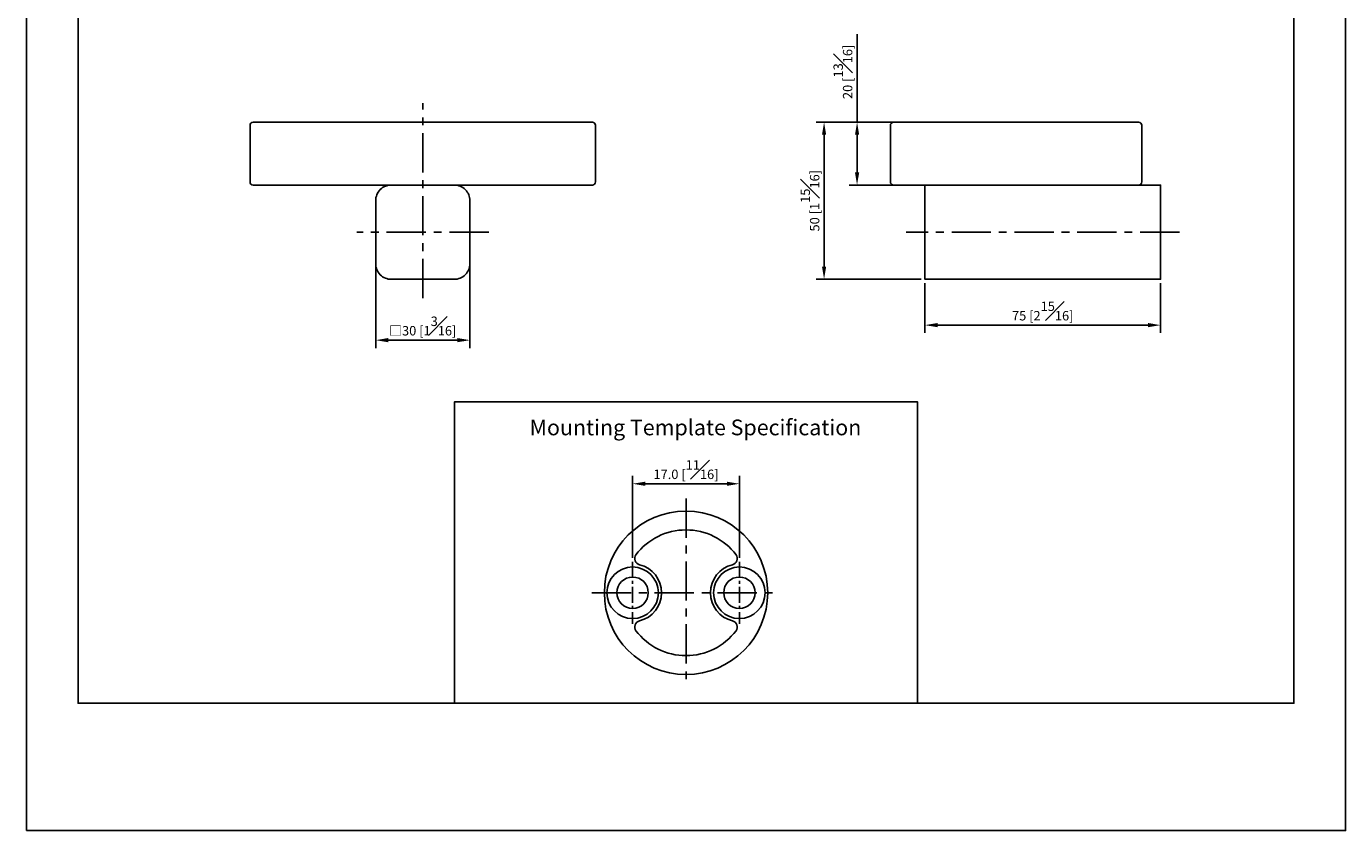
# Model space of a CAD drawing. Units: millimetres. Extents: x -372 to 210, y 0 to 318.
# Drawn here: x 0 to 210, y 0 to 128 of the extents above; entities that cross this region are included whole.
import ezdxf

# ---------------------------------------------------------------- set-up
doc = ezdxf.new("R2010")
doc.units = ezdxf.units.MM
doc.linetypes.add('CENTER', pattern=[2, 1.25, -0.25, 0.25, -0.25])
for name, color, linetype in [('A1', 7, 'Continuous'), ('A2', 1, 'CENTER'), ('DIM', 6, 'Continuous')]:
    doc.layers.add(name, color=color, linetype=linetype)
doc.layers.add('圖紙邊界', color=255, linetype='Continuous', plot=False)
doc.styles.add('勝泰-1.5', font='simplex.shx', dxfattribs={"height": 1.5, "bigfont": 'chineset.shx'})
doc.dimstyles.new('比例1(精度0.0)', dxfattribs={"dimtxt": 1.5, "dimasz": 2, "dimexe": 1.25, "dimexo": 0.625, "dimgap": 0.5, "dimtad": 1, "dimdec": 1, "dimzin": 0, "dimdsep": 46, "dimtxsty": '勝泰-1.5', "dimcen": 2.5, "dimadec": 0, "dimazin": 0, "dimtfac": 1, "dimtdec": 0, "dimtmove": 0, "dimatfit": 3, "dimfxl": 0, "dimfrac": 1, "dimtzin": 0, "dimarcsym": 0})
doc.dimstyles.new('比例1／2', dxfattribs={"dimtxt": 1.5, "dimasz": 2, "dimexe": 1.25, "dimexo": 0.625, "dimgap": 0.5, "dimtad": 1, "dimdec": 0, "dimlfac": 2, "dimdsep": 46, "dimtxsty": '勝泰-1.5', "dimcen": 2.5, "dimadec": 0, "dimazin": 0, "dimtfac": 1, "dimtdec": 0, "dimtmove": 0, "dimatfit": 3, "dimfxl": 0, "dimfrac": 1, "dimarcsym": 0})

# ---------------------------------------------------------------- blocks, each defined once
blk = doc.blocks.new('*D83')
at = {"layer": 'Defpoints', "color": 0}
for p in [(113.5, 55.17), (96.5, 42.75), (113.5, 42.75)]:
    blk.add_point(p, dxfattribs=at)
at = {"layer": 'DIM', "color": 0, "lineweight": -2}
for p, q in [((96.5, 43.37), (96.5, 56.42)), ((98.5, 55.17), (111.5, 55.17)), ((113.5, 43.37), (113.5, 56.42))]:
    blk.add_line(p, q, dxfattribs=at)
at = {"layer": 'DIM', "color": 0}
for points in [[(98.5, 55.5), (98.5, 54.84), (96.5, 55.17)], [(111.5, 54.84), (111.5, 55.5), (113.5, 55.17)]]:
    blk.add_solid(points, dxfattribs=at)
at = {"layer": 'DIM', "color": 0, "insert": (105, 57.42), "char_height": 1.5, "attachment_point": 5, "style": '勝泰-1.5'}
blk.add_mtext('17.0 [{\\H1.000000x;\\S11#16;}]', dxfattribs=at)
blk = doc.blocks.new('*D88')
at = {"layer": 'Defpoints', "color": 0}
for p in [(138.54, 112.69), (126.98, 87.69), (143.04, 87.69)]:
    blk.add_point(p, dxfattribs=at)
at = {"layer": 'DIM', "color": 0, "lineweight": -2}
for p, q in [((137.91, 112.69), (125.73, 112.69)), ((126.98, 110.69), (126.98, 89.69)), ((142.41, 87.69), (125.73, 87.69))]:
    blk.add_line(p, q, dxfattribs=at)
at = {"layer": 'DIM', "color": 0}
for points in [[(127.31, 110.69), (126.65, 110.69), (126.98, 112.69)], [(126.65, 89.69), (127.31, 89.69), (126.98, 87.69)]]:
    blk.add_solid(points, dxfattribs=at)
at = {"layer": 'DIM', "color": 0, "insert": (124.73, 100.19), "char_height": 1.5, "attachment_point": 5, "rotation": 90, "style": '勝泰-1.5'}
blk.add_mtext('50 [1{\\H1.000000x;\\S15#16;}]', dxfattribs=at)
blk = doc.blocks.new('*D89')
at = {"layer": 'Defpoints', "color": 0}
for p in [(143.04, 87.69), (180.54, 87.69), (180.54, 80.4)]:
    blk.add_point(p, dxfattribs=at)
at = {"layer": 'DIM', "color": 0, "lineweight": -2}
for p, q in [((143.04, 87.07), (143.04, 79.15)), ((180.54, 87.07), (180.54, 79.15)), ((145.04, 80.4), (178.54, 80.4))]:
    blk.add_line(p, q, dxfattribs=at)
at = {"layer": 'DIM', "color": 0}
for points in [[(145.04, 80.74), (145.04, 80.07), (143.04, 80.4)], [(178.54, 80.07), (178.54, 80.74), (180.54, 80.4)]]:
    blk.add_solid(points, dxfattribs=at)
at = {"layer": 'DIM', "color": 0, "insert": (161.79, 82.65), "char_height": 1.5, "attachment_point": 5, "style": '勝泰-1.5'}
blk.add_mtext('75 [2{\\H1.000000x;\\S15#16;}]', dxfattribs=at)
blk = doc.blocks.new('*D90')
at = {"layer": 'Defpoints', "color": 0}
for p in [(55.6, 90.75), (70.6, 90.75), (70.6, 78.01)]:
    blk.add_point(p, dxfattribs=at)
at = {"layer": 'DIM', "color": 0, "lineweight": -2}
for p, q in [((55.6, 90.13), (55.6, 76.76)), ((70.6, 90.13), (70.6, 76.76)), ((57.6, 78.01), (68.6, 78.01))]:
    blk.add_line(p, q, dxfattribs=at)
at = {"layer": 'DIM', "color": 0}
for points in [[(57.6, 78.35), (57.6, 77.68), (55.6, 78.01)], [(68.6, 77.68), (68.6, 78.35), (70.6, 78.01)]]:
    blk.add_solid(points, dxfattribs=at)
at = {"layer": 'DIM', "color": 0, "insert": (63.1, 80.26), "char_height": 1.5, "attachment_point": 5, "style": '勝泰-1.5'}
blk.add_mtext('□30 [1{\\H1.000000x;\\S3#16;}]', dxfattribs=at)
blk = doc.blocks.new('*D122')
at = {"layer": 'Defpoints', "color": 0}
for p in [(138.54, 112.69), (132.23, 102.69), (138.54, 102.69)]:
    blk.add_point(p, dxfattribs=at)
at = {"layer": 'DIM', "color": 0, "lineweight": -2}
for p, q in [((132.23, 112.69), (132.23, 126.69)), ((137.91, 112.69), (130.98, 112.69)), ((132.23, 110.69), (132.23, 104.69)), ((137.91, 102.69), (130.98, 102.69))]:
    blk.add_line(p, q, dxfattribs=at)
at = {"layer": 'DIM', "color": 0}
for points in [[(132.57, 110.69), (131.9, 110.69), (132.23, 112.69)], [(131.9, 104.69), (132.57, 104.69), (132.23, 102.69)]]:
    blk.add_solid(points, dxfattribs=at)
at = {"layer": 'DIM', "color": 0, "insert": (129.98, 120.69), "char_height": 1.5, "attachment_point": 5, "rotation": 90, "style": '勝泰-1.5'}
blk.add_mtext('20 [{\\H1.000000x;\\S13#16;}]', dxfattribs=at)

msp = doc.modelspace()

# ---------------------------------------------------------------- linework, layer by layer
for points in [[(35.6, 112.19), (35.6, 103.19, 0.414214), (36.1, 102.69), (90.1, 102.69, 0.414214), (90.6, 103.19), (90.6, 112.19, 0.414214), (90.1, 112.69), (36.1, 112.69, 0.414214)], [(137.54, 112.19), (137.54, 103.19, 0.414214), (138.04, 102.69), (177.04, 102.69, 0.414214), (177.54, 103.19), (177.54, 112.19, 0.414214), (177.04, 112.69), (138.04, 112.69, 0.414214)], [(55.6, 100.19), (55.6, 90.19, 0.414214), (58.1, 87.69), (68.1, 87.69, 0.414214), (70.6, 90.19), (70.6, 100.19, 0.414214), (68.1, 102.69), (58.1, 102.69, 0.414214)]]:
    msp.add_lwpolyline(points, format="xyb", close=True)
msp.add_lwpolyline([(143.04, 102.69), (143.04, 87.69), (180.54, 87.69), (180.54, 102.69)], close=True)
at = {"layer": 'A1'}
msp.add_lwpolyline([(68.14, 20.25), (68.14, 68.2), (141.86, 68.2), (141.86, 20.25)], close=True, dxfattribs=at)
at = {"layer": 'A1', "ltscale": 2}
for centre, radius in [((105, 37.83), 13), ((96.5, 37.83), 4.1), ((96.5, 37.83), 2.5), ((113.5, 37.83), 4.1), ((113.5, 37.83), 2.5)]:
    msp.add_circle(centre, radius, dxfattribs=at)
for centre, radius, start, end in [((105, 37.83), 10, 37.187, 142.813), ((97.83, 43.27), 1, 142.813, 256.261), ((96.5, 37.83), 4.6, 283.739, 76.261), ((113.5, 37.83), 4.6, 103.739, 256.261), ((112.17, 43.27), 1, 283.739, 37.187), ((97.83, 32.39), 1, 103.739, 217.187), ((105, 37.83), 10, 217.187, 322.813), ((112.17, 32.39), 1, 322.813, 76.261)]:
    msp.add_arc(centre, radius, start, end, dxfattribs=at)
at = {"layer": 'A2', "ltscale": 5}
for p, q in [((63.1, 84.69), (63.1, 115.69)), ((73.6, 95.19), (52.6, 95.19)), ((183.54, 95.19), (140.04, 95.19)), ((105, 52.83), (105, 22.83)), ((90, 37.83), (120, 37.83))]:
    msp.add_line(p, q, dxfattribs=at)
at = {"layer": 'A2', "ltscale": 2}
for p, q in [((96.5, 42.75), (96.5, 32.91)), ((113.5, 42.75), (113.5, 32.91))]:
    msp.add_line(p, q, dxfattribs=at)
at = {"layer": '圖紙邊界', "ltscale": 10}
for points in [[(0, 0), (210, 0), (210, 297), (0, 297)], [(8.23, 213.75), (8.23, 20.25), (201.77, 20.25), (201.77, 213.75)]]:
    msp.add_lwpolyline(points, close=True, dxfattribs=at)

# ---------------------------------------------------------------- texts
at = {"layer": 'DIM', "insert": (80.1, 65.38), "char_height": 2.5, "attachment_point": 1}
msp.add_mtext('{\\fArial|b0|i0|c0|p34;Mounting Template Specification}', dxfattribs=at)

# ---------------------------------------------------------------- dimensions: what is measured, and where the dimension line sits
at = {"layer": 'DIM'}
for base, p2, picture, middle in [((132.23, 102.69), (138.54, 102.69), '*D122', (132.23, 120.69)), ((126.98, 87.69), (143.04, 87.69), '*D88', (126.98, 100.19))]:
    dim = msp.add_linear_dim(base=base, p1=(138.54, 112.69), p2=p2, angle=90, dimstyle='比例1／2', dxfattribs=at)
    dim.commit()
    dim.dimension.update_dxf_attribs({"geometry": picture, "text_midpoint": middle, "dimtype": 160})
dim = msp.add_linear_dim(base=(70.6, 78.01), p1=(55.6, 90.75), p2=(70.6, 90.75), dimstyle='比例1／2', override={"dimpost": '□<>'}, dxfattribs=at)
dim.commit()
dim.dimension.update_dxf_attribs({"geometry": '*D90', "text_midpoint": (63.1, 78.01), "dimtype": 160})
for base, p1, p2, dimstyle, picture, middle in [((180.54, 80.4), (143.04, 87.69), (180.54, 87.69), '比例1／2', '*D89', (161.79, 82.65)), ((113.5, 55.17), (96.5, 42.75), (113.5, 42.75), '比例1(精度0.0)', '*D83', (105, 57.42))]:
    dim = msp.add_linear_dim(base=base, p1=p1, p2=p2, dimstyle=dimstyle, dxfattribs=at)
    dim.commit()
    dim.dimension.update_dxf_attribs({"geometry": picture, "text_midpoint": middle})

doc.saveas('drawing.dxf')
